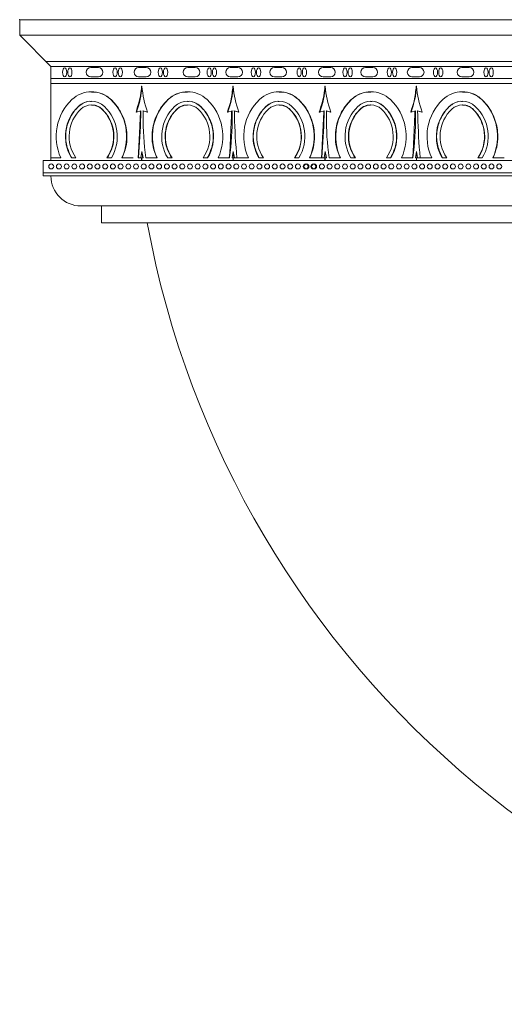
# Model space of a CAD drawing. Units: inches. Extents: x 0 to 163, y 0 to 100.
# Drawn here: x 13 to 17, y 33 to 41 of the extents above; entities that cross this region are included whole.
import ezdxf

# ---------------------------------------------------------------- set-up
doc = ezdxf.new("R2010")
doc.units = ezdxf.units.IN
doc.header["$MEASUREMENT"] = 0

# ---------------------------------------------------------------- blocks, each defined once
blk = doc.blocks.new('MR2-S1SB-17 [FRONT]')
at = {"color": 7, "lineweight": 15}
for p, q in [((359.7356, -28.2747), (376.7756, -28.2747)), ((359.7356, -28.2747), (376.7756, -28.2747)), ((359.7356, -28.2747), (359.7356, -28.3997)), ((359.7356, -28.3997), (376.7756, -28.3997)), ((359.7356, -28.3997), (359.9856, -28.6497)), ((365.1148, -28.6089), (359.9448, -28.6089)), ((359.9856, -28.6497), (376.5256, -28.6497)), ((359.9856, -28.6497), (359.9856, -29.3997)), ((360.3645, -28.658), (360.3054, -28.658)), ((360.746, -28.658), (360.6869, -28.658)), ((361.1401, -28.658), (361.081, -28.658)), ((361.4791, -28.658), (361.42, -28.658)), ((361.8313, -28.658), (361.7722, -28.658)), ((362.2224, -28.658), (362.1633, -28.658)), ((362.5599, -28.658), (362.5008, -28.658)), ((362.9315, -28.658), (362.8724, -28.658)), ((363.3304, -28.658), (363.2713, -28.658)), ((359.9856, -29.3297), (359.9856, -28.7197)), ((360.3645, -28.7324), (360.3054, -28.7324)), ((360.746, -28.7324), (360.6869, -28.7324)), ((361.1401, -28.7324), (361.081, -28.7324)), ((361.4791, -28.7324), (361.42, -28.7324)), ((361.8313, -28.7324), (361.7722, -28.7324)), ((362.2224, -28.7324), (362.1633, -28.7324)), ((362.5599, -28.7324), (362.5008, -28.7324)), ((362.9315, -28.7324), (362.8724, -28.7324)), ((363.3304, -28.7324), (363.2713, -28.7324)), ((359.9231, -29.3997), (371.7556, -29.3997)), ((359.9231, -29.3997), (359.9231, -29.5247)), ((359.9856, -29.3997), (360.3806, -29.3997)), ((359.9231, -29.5247), (376.5881, -29.5247)), ((360.2256, -29.7647), (376.2856, -29.7647)), ((360.3906, -29.7647), (360.3906, -29.8997)), ((360.3906, -29.8997), (376.1206, -29.8997))]:
    blk.add_line(p, q, dxfattribs=at)
at = {"color": 7, "linetype": 'Continuous', "lineweight": 15}
for p, q in [((365.1148, -28.7447), (359.9856, -28.7447)), ((359.9856, -28.7847), (365.1148, -28.7847)), ((360.7106, -28.7447), (360.7135, -28.7447)), ((360.7106, -28.7847), (360.7135, -28.7847)), ((360.7106, -28.8062), (360.7135, -28.8062)), ((361.4408, -28.8062), (361.4437, -28.8062)), ((361.7912, -28.7447), (361.8094, -28.7447)), ((362.1764, -28.7447), (362.1793, -28.7447)), ((362.1764, -28.7847), (362.1793, -28.7847)), ((362.1764, -28.8062), (362.1793, -28.8062)), ((362.9066, -28.8062), (362.9095, -28.8062)), ((363.2903, -28.7447), (363.3085, -28.7447)), ((361.0763, -28.8516), (361.0786, -28.8516)), ((361.8111, -28.8516), (361.8088, -28.8516)), ((362.5421, -28.8516), (362.5444, -28.8516)), ((360.2068, -28.9683), (360.2045, -28.9683)), ((360.3111, -28.9566), (360.3088, -28.9566)), ((360.4666, -28.9137), (360.4642, -28.9137)), ((360.9208, -28.9137), (360.9232, -28.9137)), ((361.0763, -28.9566), (361.0786, -28.9566)), ((361.1805, -28.9683), (361.1829, -28.9683)), ((361.7068, -28.9683), (361.7045, -28.9683)), ((361.8111, -28.9566), (361.8088, -28.9566)), ((361.9666, -28.9137), (361.9642, -28.9137)), ((362.3866, -28.9137), (362.389, -28.9137)), ((362.5421, -28.9566), (362.5444, -28.9566)), ((362.6464, -28.9683), (362.6487, -28.9683)), ((363.1727, -28.9683), (363.1703, -28.9683)), ((363.2769, -28.9566), (363.2746, -28.9566)), ((363.4324, -28.9137), (363.43, -28.9137)), ((359.9853, -29.0134), (359.9884, -29.0134)), ((360.395, -28.9901), (360.3926, -28.9901)), ((360.6657, -29.0134), (360.6688, -29.0134)), ((360.7051, -29.0026), (360.6688, -29.0134)), ((360.7206, -29.0026), (360.7554, -29.0134)), ((360.7234, -29.0026), (360.7582, -29.0134)), ((360.7554, -29.0134), (360.7582, -29.0134)), ((360.9924, -28.9901), (360.9947, -28.9901)), ((361.3962, -29.0134), (361.399, -29.0134)), ((361.4337, -29.0026), (361.399, -29.0134)), ((361.4492, -29.0026), (361.4853, -29.0134)), ((361.4521, -29.0026), (361.4884, -29.0134)), ((361.4853, -29.0134), (361.4884, -29.0134)), ((361.895, -28.9901), (361.8926, -28.9901)), ((362.1316, -29.0134), (362.1346, -29.0134)), ((362.1709, -29.0026), (362.1346, -29.0134)), ((362.1864, -29.0026), (362.2213, -29.0134)), ((362.1893, -29.0026), (362.224, -29.0134)), ((362.2213, -29.0134), (362.224, -29.0134)), ((362.4583, -28.9901), (362.4606, -28.9901)), ((362.8621, -29.0134), (362.8648, -29.0134)), ((362.8996, -29.0026), (362.8648, -29.0134)), ((362.915, -29.0026), (362.9512, -29.0134)), ((362.9179, -29.0026), (362.9542, -29.0134)), ((362.9512, -29.0134), (362.9542, -29.0134)), ((363.3608, -28.9901), (363.3585, -28.9901)), ((360.6857, -29.3372), (360.6822, -29.3797)), ((360.6852, -29.3797), (360.6886, -29.3372)), ((360.6857, -29.3372), (360.6886, -29.3372)), ((360.7135, -29.3297), (360.7051, -29.3797)), ((360.7122, -29.3376), (360.7206, -29.3797)), ((360.7234, -29.3797), (360.7135, -29.3297)), ((360.7433, -29.3797), (360.7383, -29.3372)), ((361.416, -29.3372), (361.4111, -29.3797)), ((361.4139, -29.3797), (361.4188, -29.3372)), ((361.416, -29.3372), (361.4188, -29.3372)), ((361.4337, -29.3797), (361.4437, -29.3297)), ((361.4421, -29.3376), (361.4492, -29.3797)), ((361.4437, -29.3297), (361.4521, -29.3797)), ((361.4719, -29.3797), (361.4685, -29.3372)), ((362.1515, -29.3372), (362.1481, -29.3797)), ((362.1511, -29.3797), (362.1545, -29.3372)), ((362.1515, -29.3372), (362.1545, -29.3372)), ((362.1793, -29.3297), (362.1709, -29.3797)), ((362.178, -29.3376), (362.1864, -29.3797)), ((362.1893, -29.3797), (362.1793, -29.3297)), ((362.2091, -29.3797), (362.2042, -29.3372)), ((362.8819, -29.3372), (362.8769, -29.3797)), ((362.8797, -29.3797), (362.8847, -29.3372)), ((362.8819, -29.3372), (362.8847, -29.3372)), ((362.8996, -29.3797), (362.9095, -29.3297)), ((362.908, -29.3376), (362.915, -29.3797)), ((362.9095, -29.3297), (362.9179, -29.3797)), ((362.9378, -29.3797), (362.9344, -29.3372)), ((359.9856, -29.3797), (360.0647, -29.3797)), ((360.1491, -29.3797), (360.1846, -29.3797)), ((360.433, -29.3797), (360.4685, -29.3797)), ((360.5529, -29.3797), (360.6441, -29.3797)), ((360.6822, -29.3797), (360.6852, -29.3797)), ((360.7051, -29.3797), (360.6852, -29.3797)), ((360.7106, -29.3997), (360.7106, -29.3797)), ((360.7106, -29.3797), (360.7135, -29.3797)), ((360.7106, -29.3997), (360.7135, -29.3997)), ((360.7234, -29.3797), (360.7135, -29.3797)), ((360.7135, -29.3797), (360.7135, -29.3997)), ((360.8345, -29.3797), (360.7433, -29.3797)), ((360.9544, -29.3797), (360.9189, -29.3797)), ((361.2383, -29.3797), (361.2028, -29.3797)), ((361.4139, -29.3797), (361.3227, -29.3797)), ((361.4437, -29.3797), (361.4337, -29.3797)), ((361.4437, -29.3997), (361.4437, -29.3797)), ((361.4492, -29.3797), (361.4521, -29.3797)), ((361.4521, -29.3797), (361.4719, -29.3797)), ((361.4735, -29.3797), (361.5647, -29.3797)), ((361.6491, -29.3797), (361.6846, -29.3797)), ((361.933, -29.3797), (361.9685, -29.3797)), ((361.9848, -29.3997), (365.1148, -29.3997)), ((362.0529, -29.3797), (362.1441, -29.3797)), ((362.0554, -29.3797), (362.1466, -29.3797)), ((362.1481, -29.3797), (362.1511, -29.3797)), ((362.1709, -29.3797), (362.1511, -29.3797)), ((362.1764, -29.3997), (362.1764, -29.3797)), ((362.1764, -29.3797), (362.1793, -29.3797)), ((362.1764, -29.3997), (362.1793, -29.3997)), ((362.1893, -29.3797), (362.1793, -29.3797)), ((362.1793, -29.3797), (362.1793, -29.3997)), ((362.1793, -29.3997), (362.9095, -29.3997)), ((362.3003, -29.3797), (362.2091, -29.3797)), ((362.4202, -29.3797), (362.3847, -29.3797)), ((362.7041, -29.3797), (362.6686, -29.3797)), ((362.8797, -29.3797), (362.7885, -29.3797)), ((362.9095, -29.3797), (362.8996, -29.3797)), ((362.9095, -29.3997), (362.9095, -29.3797)), ((362.915, -29.3797), (362.9179, -29.3797)), ((362.9179, -29.3797), (362.9378, -29.3797)), ((362.9393, -29.3797), (363.0305, -29.3797)), ((363.1149, -29.3797), (363.1505, -29.3797)), ((363.3988, -29.3797), (363.4344, -29.3797)), ((363.5187, -29.3797), (363.6099, -29.3797)), ((359.9231, -29.4997), (365.1148, -29.4997))]:
    blk.add_line(p, q, dxfattribs=at)
at = {"color": 7, "lineweight": 15}
for centre in [(359.9876, -29.4487), (360.0493, -29.4487), (360.0493, -29.4487), (360.1109, -29.4487), (360.1726, -29.4487), (360.1726, -29.4487), (360.2343, -29.4487), (360.2959, -29.4487), (360.2959, -29.4487), (360.3576, -29.4487), (360.4192, -29.4487), (360.4192, -29.4487), (360.4809, -29.4487), (360.5425, -29.4487), (360.5425, -29.4487), (360.6042, -29.4487), (360.6659, -29.4487), (360.6659, -29.4487), (360.7275, -29.4487), (360.7892, -29.4487), (360.7892, -29.4487), (360.8508, -29.4487), (360.9125, -29.4487), (360.9125, -29.4487), (360.9125, -29.4487), (360.9741, -29.4487), (360.9741, -29.4487), (361.0358, -29.4487), (361.0975, -29.4487), (361.0975, -29.4487), (361.1591, -29.4487), (361.2208, -29.4487), (361.2208, -29.4487), (361.2824, -29.4487), (361.3441, -29.4487), (361.3441, -29.4487), (361.4058, -29.4487), (361.4674, -29.4487), (361.4674, -29.4487), (361.5291, -29.4487), (361.5907, -29.4487), (361.5907, -29.4487), (361.6524, -29.4487), (361.714, -29.4487), (361.714, -29.4487), (361.7757, -29.4487), (361.8374, -29.4487), (361.8374, -29.4487), (361.899, -29.4487), (361.9607, -29.4487), (361.9607, -29.4487), (361.9607, -29.4487), (362.0223, -29.4487), (362.0223, -29.4487), (362.0286, -29.4487), (362.084, -29.4487), (362.0903, -29.4487), (362.0903, -29.4487), (362.1519, -29.4487), (362.2136, -29.4487), (362.2752, -29.4487), (362.2752, -29.4487), (362.3369, -29.4487), (362.3986, -29.4487), (362.3986, -29.4487), (362.4602, -29.4487), (362.5219, -29.4487), (362.5219, -29.4487), (362.5835, -29.4487), (362.6452, -29.4487), (362.6452, -29.4487), (362.7068, -29.4487), (362.7685, -29.4487), (362.7685, -29.4487), (362.8302, -29.4487), (362.8918, -29.4487), (362.8918, -29.4487), (362.9535, -29.4487), (363.0151, -29.4487), (363.0151, -29.4487), (363.0768, -29.4487), (363.1384, -29.4487), (363.1384, -29.4487), (363.2001, -29.4487), (363.2618, -29.4487), (363.2618, -29.4487), (363.3234, -29.4487), (363.3851, -29.4487), (363.3851, -29.4487), (363.4467, -29.4487), (363.5084, -29.4487), (363.5084, -29.4487), (363.5701, -29.4487)]:
    blk.add_circle(centre, 0.0199, dxfattribs=at)
for centre, radius, start, end in [((360.3054, -28.6952), 0.0372, 90, 270), ((360.3645, -28.6952), 0.0372, 270, 90), ((360.6869, -28.6952), 0.0372, 90, 270), ((360.746, -28.6952), 0.0372, 270, 90), ((361.081, -28.6952), 0.0372, 90, 270), ((361.1401, -28.6952), 0.0372, 270, 90), ((361.42, -28.6952), 0.0372, 90, 270), ((361.4791, -28.6952), 0.0372, 270, 90), ((361.7722, -28.6952), 0.0372, 90, 270), ((361.8313, -28.6952), 0.0372, 270, 90), ((362.1633, -28.6952), 0.0372, 90, 270), ((362.2224, -28.6952), 0.0372, 270, 90), ((362.5008, -28.6952), 0.0372, 90, 270), ((362.5599, -28.6952), 0.0372, 270, 90), ((362.8724, -28.6952), 0.0372, 90, 270), ((362.9315, -28.6952), 0.0372, 270, 90), ((363.2713, -28.6952), 0.0372, 90, 270), ((363.3304, -28.6952), 0.0372, 270, 90), ((360.2256, -29.5247), 0.24, 180, 270), ((368.2556, -28.5247), 7.625, 190.38886, 349.61114)]:
    blk.add_arc(centre, radius, start, end, dxfattribs=at)
at = {"color": 7, "linetype": 'Continuous', "lineweight": 15}
for centre, radius, start, end in [((360.0081, -28.7624), 0.7068, 339.1989, 356.44478), ((361.4485, -28.756), 0.7367, 183.90848, 200.44784), ((360.7087, -28.756), 0.7367, 339.55216, 356.09152), ((362.1491, -28.7624), 0.7068, 183.55522, 200.8011), ((361.4739, -28.7624), 0.7068, 339.1989, 356.44478), ((362.9143, -28.756), 0.7367, 183.90848, 200.44784), ((362.1745, -28.756), 0.7367, 339.55216, 356.09152), ((363.6149, -28.7624), 0.7068, 183.55522, 200.8011), ((360.3088, -29.0772), 0.2256, 46.4579, 133.5421), ((361.0786, -29.0772), 0.2256, 46.4579, 133.5421), ((361.8088, -29.0772), 0.2256, 46.4579, 133.5421), ((362.5444, -29.0772), 0.2256, 46.4579, 133.5421), ((363.2746, -29.0772), 0.2256, 46.4579, 133.5421), ((360.4338, -29.2085), 0.4068, 133.56351, 204.88433), ((360.433, -29.2085), 0.3315, 133.5654, 211.0905), ((360.3088, -29.0781), 0.1514, 46.45757, 133.54243), ((360.3088, -29.0784), 0.1217, 46.45533, 133.54467), ((360.1846, -29.2085), 0.3315, 328.90947, 46.43455), ((360.1838, -29.2085), 0.4068, 335.11566, 46.43642), ((361.2036, -29.2085), 0.4068, 133.56358, 204.88434), ((361.2028, -29.2085), 0.3315, 133.56545, 211.09053), ((361.0786, -29.0781), 0.1514, 46.45757, 133.54243), ((361.0786, -29.0784), 0.1217, 46.45533, 133.54467), ((360.9544, -29.2085), 0.3315, 328.9095, 46.4346), ((360.9536, -29.2085), 0.4068, 335.11567, 46.43649), ((361.9338, -29.2085), 0.4068, 133.56351, 204.88433), ((361.933, -29.2085), 0.3315, 133.5654, 211.0905), ((361.8088, -29.0781), 0.1514, 46.45757, 133.54243), ((361.8088, -29.0784), 0.1217, 46.45533, 133.54467), ((361.6846, -29.2085), 0.3315, 328.90947, 46.43455), ((361.6838, -29.2085), 0.4068, 335.11566, 46.43642), ((362.6694, -29.2085), 0.4068, 133.56358, 204.88434), ((362.6686, -29.2085), 0.3315, 133.56545, 211.09053), ((362.5444, -29.0781), 0.1514, 46.45757, 133.54243), ((362.5444, -29.0784), 0.1217, 46.45533, 133.54467), ((362.4202, -29.2085), 0.3315, 328.9095, 46.4346), ((362.4194, -29.2085), 0.4068, 335.11567, 46.43649), ((363.3996, -29.2085), 0.4068, 133.56351, 204.88433), ((363.3988, -29.2085), 0.3315, 133.5654, 211.0905), ((363.2746, -29.0781), 0.1514, 46.45757, 133.54243), ((363.2746, -29.0784), 0.1217, 46.45533, 133.54467), ((363.1505, -29.2085), 0.3315, 328.90947, 46.43455), ((363.1497, -29.2085), 0.4068, 335.11566, 46.43642), ((360.4326, -29.2085), 0.3014, 133.56481, 214.61553), ((360.1849, -29.2085), 0.3014, 325.38458, 46.43508), ((355.294, -28.9043), 5.412, 355.41277, 358.95989), ((363.0609, -29.0661), 2.3384, 178.44349, 186.6569), ((361.2024, -29.2085), 0.3014, 133.56492, 214.61542), ((360.9547, -29.2085), 0.3014, 325.38447, 46.43519), ((359.0962, -29.0661), 2.3384, 353.34317, 1.55645), ((366.8636, -28.9043), 5.4124, 181.04018, 184.58706), ((361.9326, -29.2085), 0.3014, 133.56481, 214.61553), ((361.6849, -29.2085), 0.3014, 325.38458, 46.43508), ((356.7598, -28.9043), 5.412, 355.41277, 358.95989), ((364.5268, -29.0661), 2.3384, 178.44349, 186.6569), ((362.6683, -29.2085), 0.3014, 133.56492, 214.61542), ((362.4206, -29.2085), 0.3014, 325.38447, 46.43519), ((360.562, -29.0661), 2.3384, 353.34317, 1.55645), ((368.3294, -28.9043), 5.4124, 181.04018, 184.58706), ((363.3985, -29.2085), 0.3014, 133.56481, 214.61553), ((363.1508, -29.2085), 0.3014, 325.38458, 46.43508)]:
    blk.add_arc(centre, radius, start, end, dxfattribs=at)
at = {"color": 7, "lineweight": 15, "extrusion": (0, 0, -1)}
for centre in [(360.0949, -28.6955), (360.1369, -28.6955), (360.4983, -28.6955), (360.5404, -28.6955), (360.8603, -28.6955), (360.9023, -28.6955), (361.2512, -28.6955), (361.2933, -28.6955), (361.6037, -28.6955), (361.6458, -28.6955), (361.9705, -28.6955), (362.0126, -28.6955), (362.3368, -28.6955), (362.3788, -28.6955), (362.6918, -28.6955), (362.7339, -28.6955), (363.0607, -28.6955), (363.1028, -28.6955), (363.4642, -28.6955), (363.5062, -28.6955)]:
    blk.add_ellipse(centre, major_axis=(0, 0.0359), ratio=0.467661, start_param=3.141593, end_param=9.424778, dxfattribs=at)
at = {"color": 7, "linetype": 'Continuous', "lineweight": 15}
for points, knots in [([(360.6657, -29.0134), (360.6836, -28.9557), (360.7046, -28.8876), (360.7098, -28.817), (360.7106, -28.8062)], [0, 0, 0, 0, 0.847908, 1, 1, 1, 1]), ([(361.4408, -28.8062), (361.4365, -28.8454), (361.4289, -28.9161), (361.4063, -28.9834), (361.3962, -29.0134)], [0, 0, 0, 0, 0.554305, 1, 1, 1, 1]), ([(362.1316, -29.0134), (362.1494, -28.9557), (362.1704, -28.8876), (362.1756, -28.817), (362.1764, -28.8062)], [0, 0, 0, 0, 0.847908, 1, 1, 1, 1]), ([(362.9066, -28.8062), (362.9024, -28.8454), (362.8947, -28.9161), (362.8721, -28.9834), (362.8621, -29.0134)], [0, 0, 0, 0, 0.554305, 1, 1, 1, 1]), ([(360.4666, -28.9137), (360.4551, -28.9042), (360.4242, -28.8784), (360.3699, -28.8544), (360.3277, -28.8545), (360.3109, -28.8546)], [0, 0, 0, 0, 0.2611, 0.707072, 1, 1, 1, 1]), ([(360.9208, -28.9137), (360.9322, -28.9042), (360.9632, -28.8784), (361.0174, -28.8544), (361.0597, -28.8545), (361.0764, -28.8546)], [0, 0, 0, 0, 0.2611, 0.707072, 1, 1, 1, 1]), ([(361.9666, -28.9137), (361.9551, -28.9042), (361.9242, -28.8784), (361.8699, -28.8544), (361.8277, -28.8545), (361.8109, -28.8546)], [0, 0, 0, 0, 0.2611, 0.707072, 1, 1, 1, 1]), ([(362.3866, -28.9137), (362.3981, -28.9042), (362.429, -28.8784), (362.4833, -28.8544), (362.5255, -28.8545), (362.5423, -28.8546)], [0, 0, 0, 0, 0.2611, 0.707072, 1, 1, 1, 1]), ([(363.4324, -28.9137), (363.421, -28.9042), (363.39, -28.8784), (363.3358, -28.8544), (363.2935, -28.8545), (363.2768, -28.8546)], [0, 0, 0, 0, 0.2611, 0.707072, 1, 1, 1, 1]), ([(360.2068, -28.9683), (360.2041, -28.971), (360.175, -28.9992), (360.1298, -29.0645), (360.0999, -29.1727), (360.1051, -29.284), (360.1364, -29.3486), (360.1515, -29.3797)], [0, 0, 0, 0, 0.025606, 0.273457, 0.521342, 0.769198, 1, 1, 1, 1]), ([(360.311, -28.9286), (360.3051, -28.9281), (360.2823, -28.926), (360.2444, -28.939), (360.2189, -28.9589), (360.2068, -28.9683)], [0, 0, 0, 0, 0.153211, 0.599582, 1, 1, 1, 1]), ([(360.395, -28.9901), (360.3888, -28.985), (360.3721, -28.9711), (360.3428, -28.9581), (360.32, -28.9582), (360.311, -28.9582)], [0, 0, 0, 0, 0.2611867, 0.7071323, 1, 1, 1, 1]), ([(360.5554, -29.3797), (360.5664, -29.3514), (360.5878, -29.2963), (360.5978, -29.1915), (360.5777, -29.0722), (360.5244, -28.9734), (360.4797, -28.9273), (360.4666, -28.9137)], [0, 0, 0, 0, 0.179891, 0.349242, 0.618366, 0.887484, 1, 1, 1, 1]), ([(360.8319, -29.3797), (360.8209, -29.3514), (360.7996, -29.2963), (360.7896, -29.1915), (360.8096, -29.0722), (360.863, -28.9734), (360.9076, -28.9273), (360.9208, -28.9137)], [0, 0, 0, 0, 0.179891, 0.349242, 0.618366, 0.887484, 1, 1, 1, 1]), ([(360.9924, -28.9901), (360.9986, -28.985), (361.0153, -28.9711), (361.0445, -28.9581), (361.0673, -28.9582), (361.0764, -28.9582)], [0, 0, 0, 0, 0.2611867, 0.7071323, 1, 1, 1, 1]), ([(361.0764, -28.9286), (361.0822, -28.9281), (361.1051, -28.926), (361.143, -28.939), (361.1685, -28.9589), (361.1805, -28.9683)], [0, 0, 0, 0, 0.153211, 0.599582, 1, 1, 1, 1]), ([(361.1805, -28.9683), (361.1833, -28.971), (361.2124, -28.9992), (361.2576, -29.0645), (361.2875, -29.1727), (361.2823, -29.284), (361.251, -29.3486), (361.2359, -29.3797)], [0, 0, 0, 0, 0.025606, 0.273457, 0.521342, 0.769198, 1, 1, 1, 1]), ([(361.7068, -28.9683), (361.7041, -28.971), (361.675, -28.9992), (361.6298, -29.0645), (361.5999, -29.1727), (361.6051, -29.284), (361.6364, -29.3486), (361.6515, -29.3797)], [0, 0, 0, 0, 0.025606, 0.273457, 0.521342, 0.769198, 1, 1, 1, 1]), ([(361.811, -28.9286), (361.8051, -28.9281), (361.7823, -28.926), (361.7444, -28.939), (361.7189, -28.9589), (361.7068, -28.9683)], [0, 0, 0, 0, 0.153211, 0.599582, 1, 1, 1, 1]), ([(361.895, -28.9901), (361.8888, -28.985), (361.8721, -28.9711), (361.8428, -28.9581), (361.82, -28.9582), (361.811, -28.9582)], [0, 0, 0, 0, 0.2611867, 0.7071323, 1, 1, 1, 1]), ([(362.0554, -29.3797), (362.0664, -29.3514), (362.0878, -29.2963), (362.0978, -29.1915), (362.0777, -29.0722), (362.0244, -28.9734), (361.9797, -28.9273), (361.9666, -28.9137)], [0, 0, 0, 0, 0.179891, 0.349242, 0.618366, 0.887484, 1, 1, 1, 1]), ([(362.2978, -29.3797), (362.2868, -29.3514), (362.2654, -29.2963), (362.2554, -29.1915), (362.2755, -29.0722), (362.3288, -28.9734), (362.3735, -28.9273), (362.3866, -28.9137)], [0, 0, 0, 0, 0.179891, 0.349242, 0.618366, 0.887484, 1, 1, 1, 1]), ([(362.4583, -28.9901), (362.4644, -28.985), (362.4811, -28.9711), (362.5104, -28.9581), (362.5332, -28.9582), (362.5422, -28.9582)], [0, 0, 0, 0, 0.2611867, 0.7071323, 1, 1, 1, 1]), ([(362.5422, -28.9286), (362.5481, -28.9281), (362.5709, -28.926), (362.6088, -28.939), (362.6343, -28.9589), (362.6464, -28.9683)], [0, 0, 0, 0, 0.153211, 0.599582, 1, 1, 1, 1]), ([(362.6464, -28.9683), (362.6491, -28.971), (362.6782, -28.9992), (362.7234, -29.0645), (362.7533, -29.1727), (362.7481, -29.284), (362.7168, -29.3486), (362.7018, -29.3797)], [0, 0, 0, 0, 0.025606, 0.273457, 0.521342, 0.769198, 1, 1, 1, 1]), ([(363.1727, -28.9683), (363.1699, -28.971), (363.1408, -28.9992), (363.0956, -29.0645), (363.0658, -29.1727), (363.0709, -29.284), (363.1022, -29.3486), (363.1173, -29.3797)], [0, 0, 0, 0, 0.025606, 0.273457, 0.521342, 0.769198, 1, 1, 1, 1]), ([(363.2768, -28.9286), (363.271, -28.9281), (363.2481, -28.926), (363.2102, -28.939), (363.1847, -28.9589), (363.1727, -28.9683)], [0, 0, 0, 0, 0.153211, 0.599582, 1, 1, 1, 1]), ([(363.3608, -28.9901), (363.3546, -28.985), (363.3379, -28.9711), (363.3087, -28.9581), (363.2859, -28.9582), (363.2768, -28.9582)], [0, 0, 0, 0, 0.2611867, 0.7071323, 1, 1, 1, 1]), ([(363.5213, -29.3797), (363.5323, -29.3514), (363.5536, -29.2963), (363.5636, -29.1915), (363.5436, -29.0722), (363.4903, -28.9734), (363.4456, -28.9273), (363.4324, -28.9137)], [0, 0, 0, 0, 0.179891, 0.349242, 0.618366, 0.887484, 1, 1, 1, 1]), ([(360.4353, -29.3797), (360.4386, -29.3748), (360.4604, -29.342), (360.4829, -29.2842), (360.4923, -29.196), (360.4772, -29.1075), (360.4378, -29.0343), (360.4047, -29.0002), (360.395, -28.9901)], [0, 0, 0, 0, 0.041581, 0.278499, 0.42721, 0.664112, 0.901012, 1, 1, 1, 1]), ([(360.952, -29.3797), (360.9488, -29.3748), (360.927, -29.342), (360.9044, -29.2842), (360.8951, -29.196), (360.9102, -29.1075), (360.9496, -29.0343), (360.9827, -29.0002), (360.9924, -28.9901)], [0, 0, 0, 0, 0.041581, 0.278499, 0.42721, 0.664112, 0.901012, 1, 1, 1, 1]), ([(361.9353, -29.3797), (361.9386, -29.3748), (361.9604, -29.342), (361.9829, -29.2842), (361.9923, -29.196), (361.9772, -29.1075), (361.9378, -29.0343), (361.9047, -29.0002), (361.895, -28.9901)], [0, 0, 0, 0, 0.041581, 0.278499, 0.42721, 0.664112, 0.901012, 1, 1, 1, 1]), ([(362.4179, -29.3797), (362.4146, -29.3748), (362.3928, -29.342), (362.3703, -29.2842), (362.3609, -29.196), (362.3761, -29.1075), (362.4154, -29.0343), (362.4485, -29.0002), (362.4583, -28.9901)], [0, 0, 0, 0, 0.041581, 0.278499, 0.42721, 0.664112, 0.901012, 1, 1, 1, 1]), ([(363.4012, -29.3797), (363.4044, -29.3748), (363.4262, -29.342), (363.4488, -29.2842), (363.4582, -29.196), (363.443, -29.1075), (363.4036, -29.0343), (363.3706, -29.0002), (363.3608, -28.9901)], [0, 0, 0, 0, 0.041581, 0.278499, 0.42721, 0.664112, 0.901012, 1, 1, 1, 1])]:
    blk.add_open_spline(points, degree=3, knots=knots, dxfattribs=at)
for points in [[(360.7022, -29.0026), (360.6857, -29.3372)], [(361.4309, -29.0026), (361.416, -29.3372)], [(362.168, -29.0026), (362.1515, -29.3372)], [(362.8967, -29.0026), (362.8819, -29.3372)]]:
    blk.add_open_spline(points, degree=1, dxfattribs=at)
at = {"color": 7, "lineweight": 15}
blk.add_point((359.7356, -28.2747), dxfattribs=at)

msp = doc.modelspace()

# ---------------------------------------------------------------- block references
at = {"lineweight": 15}
msp.add_blockref('MR2-S1SB-17 [FRONT]', (-346.6326, 68.8591), dxfattribs=at)

doc.saveas('drawing.dxf')
